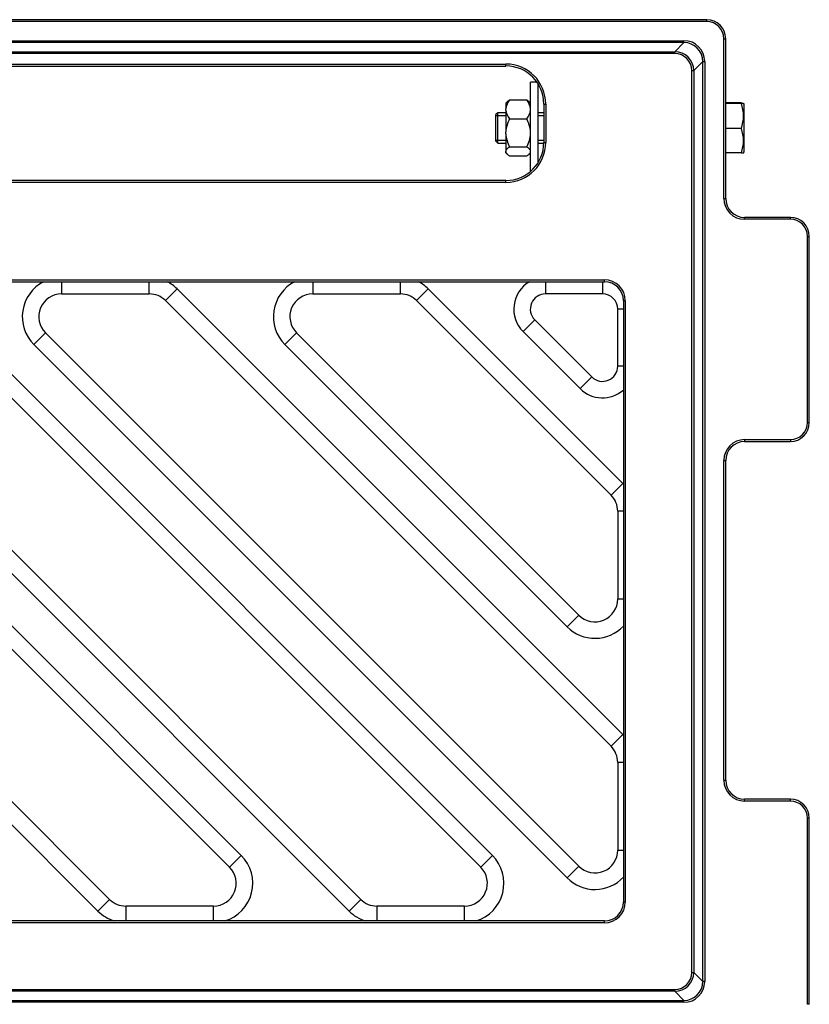
# Model space of a CAD drawing. Units: millimetres. Extents: x 0 to 291, y 0 to 204.
# Drawn here: x 251 to 288, y 43 to 90 of the extents above; entities that cross this region are included whole.
import ezdxf

# ---------------------------------------------------------------- set-up
doc = ezdxf.new("R2010")
doc.units = ezdxf.units.MM
for name, color, linetype in [('D-20AVM', 7, 'Continuous'), ('D-20AVR', 7, 'Continuous'), ('DIN_9021_M8', 7, 'Continuous'), ('DIN_933_M8X60', 7, 'Continuous'), ('DIN_934_M8', 7, 'Continuous'), ('Predeterminado', 7, 'Continuous')]:
    doc.layers.add(name, color=color, linetype=linetype)

# ---------------------------------------------------------------- blocks, each defined once
blk = doc.blocks.new('SE2')
at = {"layer": 'D-20AVM', "color": 7, "linetype": 'Continuous'}
for p, q in [((283.39, 89.949), (195.199, 89.949)), ((283.39, 89.859), (195.199, 89.859)), ((283.39, 89.859), (283.39, 89.949)), ((284.199, 81.486), (284.199, 89.05)), ((284.199, 89.05), (284.289, 89.05)), ((284.289, 81.486), (284.289, 89.05)), ((196.278, 88.955), (282.311, 88.955)), ((282.311, 88.866), (196.278, 88.866)), ((281.879, 88.434), (282.311, 88.866)), ((282.311, 88.866), (282.311, 88.955)), ((196.71, 88.434), (281.879, 88.434)), ((281.879, 88.345), (196.71, 88.345)), ((281.879, 88.345), (281.879, 88.434)), ((242.358, 87.846), (273.885, 87.846)), ((242.358, 87.756), (273.885, 87.756)), ((273.885, 87.756), (273.885, 87.846)), ((283.207, 87.969), (282.776, 87.538)), ((283.207, 44.417), (283.207, 87.969)), ((283.207, 87.969), (283.297, 87.969)), ((283.297, 87.969), (283.297, 44.417)), ((282.686, 44.848), (282.686, 87.538)), ((282.686, 87.538), (282.776, 87.538)), ((282.776, 87.538), (282.776, 44.848)), ((275.68, 85.953), (275.77, 85.953)), ((275.68, 85.953), (275.68, 84.142)), ((275.77, 85.953), (275.77, 84.142)), ((275.68, 84.142), (275.77, 84.142)), ((273.885, 82.339), (242.358, 82.339)), ((273.885, 82.249), (242.358, 82.249)), ((273.885, 82.249), (273.885, 82.339)), ((284.199, 81.486), (284.289, 81.486)), ((285.188, 80.498), (285.188, 80.588)), ((287.351, 80.588), (285.188, 80.588)), ((287.351, 80.498), (285.188, 80.498)), ((287.351, 80.498), (287.351, 80.588)), ((288.159, 70.877), (288.159, 79.689)), ((288.159, 79.689), (288.249, 79.689)), ((288.249, 70.877), (288.249, 79.689)), ((200.04, 77.63), (278.549, 77.63)), ((200.04, 77.54), (278.549, 77.54)), ((278.549, 77.54), (278.549, 77.63)), ((279.537, 76.647), (279.447, 76.647)), ((279.447, 76.647), (279.447, 48.179)), ((279.537, 76.647), (279.537, 48.179)), ((288.159, 70.877), (288.249, 70.877)), ((285.188, 70.068), (287.351, 70.068)), ((285.188, 70.068), (285.188, 69.978)), ((285.188, 69.978), (287.351, 69.978)), ((287.351, 70.068), (287.351, 69.978)), ((284.199, 53.946), (284.199, 69.08)), ((284.199, 69.08), (284.289, 69.08)), ((284.289, 53.946), (284.289, 69.08)), ((284.199, 53.946), (284.289, 53.946)), ((285.188, 52.958), (285.188, 53.048)), ((287.351, 53.048), (285.188, 53.048)), ((287.351, 52.958), (285.188, 52.958)), ((287.351, 52.958), (287.351, 53.048)), ((288.159, 43.336), (288.159, 52.149)), ((288.249, 52.149), (288.159, 52.149)), ((288.249, 43.336), (288.249, 52.149)), ((279.537, 48.179), (279.447, 48.179)), ((278.549, 47.286), (200.04, 47.286)), ((278.549, 47.196), (200.04, 47.196)), ((278.549, 47.196), (278.549, 47.286)), ((282.686, 44.848), (282.776, 44.848)), ((282.776, 44.848), (283.207, 44.417)), ((283.297, 44.417), (283.207, 44.417)), ((196.71, 44.042), (281.879, 44.042)), ((281.879, 43.952), (196.71, 43.952)), ((281.879, 43.952), (281.879, 44.042)), ((282.311, 43.521), (281.879, 43.952)), ((196.278, 43.521), (282.311, 43.521)), ((282.311, 43.431), (196.278, 43.431)), ((282.311, 43.431), (282.311, 43.521)), ((288.249, 43.336), (288.159, 43.336))]:
    blk.add_line(p, q, dxfattribs=at)
for centre, major_axis, ratio, start_param, end_param in [((283.388, 89.048), (-0.679, -0.594), 0.997765, 2.423743, 3.991768), ((283.388, 89.048), (-0.611, -0.535), 0.997209, 2.423743, 3.991768), ((282.302, 87.961), (-0.706, -0.706), 0.991668, 2.360141, 3.92257), ((282.302, 87.961), (-0.643, -0.643), 0.990025, 2.360141, 3.92257), ((281.873, 87.531), (-0.641, -0.641), 0.993316, 2.360141, 3.92257), ((281.873, 87.531), (-0.577, -0.578), 0.991668, 2.360141, 3.92257), ((273.879, 85.948), (-0.586, -1.807), 0.994879, 1.885723, 3.453508), ((273.879, 85.948), (-0.558, -1.722), 0.994371, 1.885723, 3.453508), ((273.879, 84.147), (-0.586, 1.807), 0.994879, 2.829678, 4.397463), ((273.879, 84.147), (-0.558, 1.722), 0.994371, 2.829678, 4.397463), ((285.191, 81.49), (0.702, 0.702), 0.996842, 2.357776, 3.925409), ((285.191, 81.49), (0.639, 0.639), 0.996214, 2.357776, 3.925409), ((287.348, 79.687), (-0.638, -0.638), 0.997471, 2.357776, 3.925409), ((287.348, 79.687), (-0.575, -0.575), 0.996842, 2.357776, 3.925409), ((278.539, 76.637), (-0.832, -0.557), 0.988897, 2.557304, 4.117783), ((278.539, 76.637), (-0.758, -0.507), 0.986719, 2.557304, 4.117783), ((287.348, 70.88), (-0.575, 0.575), 0.996842, 2.357776, 3.925409), ((287.348, 70.88), (-0.638, 0.638), 0.997471, 2.357776, 3.925409), ((285.191, 69.077), (0.702, -0.702), 0.996842, 2.357776, 3.925409), ((285.191, 69.077), (0.639, -0.639), 0.996214, 2.357776, 3.925409), ((285.191, 53.95), (0.702, 0.702), 0.996842, 2.357776, 3.925409), ((285.191, 53.95), (0.639, 0.639), 0.996214, 2.357776, 3.925409), ((287.348, 52.147), (-0.638, -0.638), 0.997471, 2.357776, 3.925409), ((287.348, 52.147), (-0.575, -0.575), 0.996842, 2.357776, 3.925409), ((278.539, 48.189), (-0.832, 0.557), 0.988897, 2.165402, 3.725881), ((278.539, 48.189), (-0.758, 0.507), 0.986719, 2.165402, 3.725881), ((281.873, 44.855), (-0.577, 0.578), 0.991668, 2.360615, 3.923044), ((281.873, 44.855), (-0.641, 0.641), 0.993316, 2.360615, 3.923044), ((282.302, 44.425), (-0.706, 0.706), 0.991668, 2.360615, 3.923044), ((282.302, 44.425), (-0.643, 0.643), 0.990025, 2.360615, 3.923044)]:
    blk.add_ellipse(centre, major_axis=major_axis, ratio=ratio, start_param=start_param, end_param=end_param, dxfattribs=at)
at = {"layer": 'D-20AVR', "color": 7, "linetype": 'Continuous'}
for p, q in [((252.845, 77.54), (252.845, 76.967)), ((256.997, 76.967), (256.997, 77.54)), ((264.735, 77.54), (264.735, 76.967)), ((268.888, 76.967), (268.888, 77.54)), ((275.757, 77.54), (275.757, 76.967)), ((278.457, 77.54), (278.457, 76.967)), ((234.532, 77.203), (261.352, 50.383)), ((246.423, 77.203), (273.243, 50.383)), ((252.845, 76.967), (256.997, 76.967)), ((258.313, 77.203), (257.76, 76.65)), ((258.313, 77.203), (279.414, 56.103)), ((264.735, 76.967), (268.888, 76.967)), ((270.204, 77.203), (269.651, 76.65)), ((270.204, 77.203), (279.414, 67.994)), ((278.457, 76.967), (275.757, 76.967)), ((233.979, 76.65), (260.799, 49.83)), ((245.87, 76.65), (272.69, 49.83)), ((257.76, 76.65), (278.861, 55.55)), ((269.651, 76.65), (278.861, 67.441)), ((279.177, 73.547), (279.177, 76.247)), ((279.447, 76.247), (279.177, 76.247)), ((274.695, 75.185), (275.248, 75.738)), ((275.248, 75.738), (277.948, 73.038)), ((255.119, 48.303), (228.299, 75.123)), ((267.01, 48.303), (240.19, 75.123)), ((252.081, 75.123), (251.528, 74.57)), ((277.333, 49.87), (252.081, 75.123)), ((263.972, 75.123), (263.419, 74.57)), ((277.333, 61.761), (263.972, 75.123)), ((274.695, 75.185), (277.395, 72.485)), ((254.566, 47.75), (227.746, 74.57)), ((266.457, 47.75), (239.637, 74.57)), ((276.78, 49.317), (251.528, 74.57)), ((276.78, 61.208), (263.419, 74.57)), ((279.447, 73.547), (279.177, 73.547)), ((277.395, 72.485), (277.948, 73.038)), ((278.861, 67.441), (279.414, 67.994)), ((279.177, 66.677), (279.177, 62.525)), ((279.447, 66.677), (279.177, 66.677)), ((279.177, 62.525), (279.447, 62.525)), ((276.78, 61.208), (277.333, 61.761)), ((278.861, 55.55), (279.414, 56.103)), ((279.177, 54.786), (279.177, 50.634)), ((279.447, 54.786), (279.177, 54.786)), ((260.799, 49.83), (261.352, 50.383)), ((272.69, 49.83), (273.243, 50.383)), ((279.177, 50.634), (279.447, 50.634)), ((276.78, 49.317), (277.333, 49.87)), ((254.566, 47.75), (255.119, 48.303)), ((266.457, 47.75), (267.01, 48.303)), ((260.035, 47.987), (255.883, 47.987)), ((255.883, 47.987), (255.883, 47.286)), ((260.035, 47.286), (260.035, 47.987)), ((267.774, 47.987), (267.774, 47.286)), ((271.926, 47.987), (267.774, 47.987)), ((271.926, 47.286), (271.926, 47.987))]:
    blk.add_line(p, q, dxfattribs=at)
for centre, radius, start, end in [((252.845, 75.887), 1.862, 117.3593, 225), ((256.997, 75.887), 1.862, 45, 62.6407), ((264.735, 75.887), 1.862, 117.3593, 225), ((268.888, 75.887), 1.862, 45, 62.6407), ((275.757, 76.247), 1.502, 120.5336, 225), ((252.845, 75.887), 1.08, 90, 225), ((256.997, 75.887), 1.08, 45, 90), ((264.735, 75.887), 1.08, 90, 225), ((268.888, 75.887), 1.08, 45, 90), ((275.757, 76.247), 0.72, 90, 225), ((278.457, 76.247), 0.72, 0, 90), ((278.457, 73.547), 0.72, 225, 0), ((278.457, 73.547), 1.502, 225, 311.2093), ((278.097, 66.677), 1.862, 43.5497, 45), ((278.097, 66.677), 1.08, 0, 45), ((278.097, 62.525), 1.08, 225, 0), ((278.097, 62.525), 1.862, 225, 316.4503), ((278.097, 54.786), 1.862, 43.5497, 45), ((278.097, 54.786), 1.08, 0, 45), ((260.035, 49.067), 1.862, 286.9536, 45), ((271.926, 49.067), 1.862, 286.9536, 45), ((278.097, 50.634), 1.08, 225, 0), ((260.035, 49.067), 1.08, 270, 45), ((271.926, 49.067), 1.08, 270, 45), ((278.097, 50.634), 1.862, 225, 316.4503), ((255.883, 49.067), 1.08, 225, 270), ((267.774, 49.067), 1.08, 225, 270), ((255.883, 49.067), 1.862, 225, 253.0464), ((267.774, 49.067), 1.862, 225, 253.0464)]:
    blk.add_arc(centre, radius, start, end, dxfattribs=at)
at = {"layer": 'DIN_9021_M8', "color": 7, "linetype": 'Continuous'}
for p, q in [((275.049, 82.768), (275.049, 86.984)), ((275.359, 86.984), (275.049, 86.984)), ((275.409, 83.188), (275.409, 86.907))]:
    blk.add_line(p, q, dxfattribs=at)
at = {"layer": 'DIN_933_M8X60', "color": 7, "linetype": 'Continuous'}
for p, q in [((285.031, 86.005), (284.289, 86.005)), ((285.031, 85.982), (284.289, 85.982)), ((285.161, 85.95), (285.134, 85.996)), ((285.161, 83.698), (285.161, 85.95)), ((273.497, 85.544), (273.407, 85.454)), ((273.407, 84.194), (273.407, 85.454)), ((273.407, 85.406), (273.879, 85.406)), ((273.497, 84.104), (273.497, 85.544)), ((273.879, 85.544), (273.497, 85.544)), ((275.68, 85.544), (275.409, 85.544)), ((275.409, 85.406), (275.68, 85.406)), ((285.031, 84.8), (284.289, 84.8)), ((273.407, 84.242), (273.879, 84.242)), ((273.407, 84.194), (273.497, 84.104)), ((273.497, 84.104), (273.879, 84.104)), ((275.409, 84.242), (275.679, 84.242)), ((275.409, 84.104), (275.679, 84.104)), ((285.031, 83.642), (284.289, 83.642)), ((285.134, 83.651), (285.161, 83.698))]:
    blk.add_line(p, q, dxfattribs=at)
for centre, radius, start, end in [((283.398, 85.391), 1.737, 340.1091, 19.8909), ((283.461, 84.221), 1.673, 339.7577, 20.2423)]:
    blk.add_arc(centre, radius, start, end, dxfattribs=at)
for points, knots in [([(285.135, 85.994), (285.135, 85.994), (285.135, 85.994), (285.135, 85.992), (285.133, 85.991), (285.123, 85.989), (285.116, 85.988), (285.089, 85.985), (285.063, 85.984), (285.031, 85.982)], [0.4861565, 0.4861565, 0.4861565, 0.4861565, 0.5, 0.5, 0.625, 0.625, 0.75, 0.75, 1, 1, 1, 1]), ([(285.031, 83.642), (285.063, 83.644), (285.089, 83.646), (285.124, 83.65), (285.134, 83.652), (285.135, 83.653)], [0, 0, 0, 0, 0.25, 0.25, 0.4861565, 0.4861565, 0.4861565, 0.4861565])]:
    blk.add_open_spline(points, degree=3, knots=knots, dxfattribs=at)
at = {"layer": 'DIN_934_M8', "color": 7, "linetype": 'Continuous'}
for p, q in [((273.947, 86.063), (273.879, 85.995)), ((273.879, 85.995), (273.879, 85.731)), ((274.059, 86.147), (274.869, 86.147)), ((275.049, 85.995), (274.983, 86.06)), ((273.879, 85.667), (273.879, 85.731)), ((273.879, 85.667), (273.879, 84.637)), ((274.059, 85.251), (274.869, 85.251)), ((273.879, 84.542), (273.879, 84.637)), ((273.879, 84.542), (273.879, 83.729)), ((274.059, 83.928), (274.869, 83.928)), ((273.879, 83.698), (273.879, 83.729)), ((273.879, 83.653), (273.879, 83.698)), ((273.879, 83.653), (273.947, 83.584)), ((274.059, 83.5), (274.869, 83.5)), ((274.983, 83.587), (275.049, 83.653))]:
    blk.add_line(p, q, dxfattribs=at)
for centre, radius, start, end in [((274.657, 85.642), 0.783, 139.7788, 173.416), ((274.288, 85.649), 0.766, 6.1916, 40.6136), ((274.64, 85.75), 0.766, 186.1916, 220.6136), ((274.271, 85.757), 0.783, 319.7788, 353.416), ((275.338, 84.543), 1.462, 151.0267, 176.3175), ((273.567, 84.536), 1.485, 3.8801, 28.7758), ((275.361, 84.643), 1.485, 183.8801, 208.7758), ((273.59, 84.636), 1.462, 331.0267, 356.3175)]:
    blk.add_arc(centre, radius, start, end, dxfattribs=at)
for points, knots in [([(273.943, 86.058), (273.957, 86.072), (273.973, 86.086), (274.012, 86.116), (274.035, 86.132), (274.059, 86.147)], [0.5366097, 0.5366097, 0.5366097, 0.5366097, 0.75, 0.75, 1, 1, 1, 1]), ([(274.059, 83.928), (274.01, 83.897), (273.967, 83.865), (273.919, 83.815), (273.906, 83.798), (273.887, 83.764), (273.881, 83.746), (273.879, 83.729)], [0, 0, 0, 0, 0.5, 0.5, 0.75, 0.75, 1, 1, 1, 1]), ([(275.049, 83.729), (275.047, 83.746), (275.04, 83.764), (275.021, 83.798), (275.008, 83.815), (274.976, 83.848), (274.958, 83.864), (274.916, 83.897), (274.893, 83.912), (274.869, 83.928)], [0, 0, 0, 0, 0.25, 0.25, 0.5, 0.5, 0.75, 0.75, 1, 1, 1, 1]), ([(273.879, 83.698), (273.881, 83.681), (273.887, 83.664), (273.907, 83.63), (273.92, 83.613), (273.951, 83.58), (273.97, 83.563), (274.012, 83.531), (274.035, 83.515), (274.059, 83.5)], [0, 0, 0, 0, 0.25, 0.25, 0.5, 0.5, 0.75, 0.75, 1, 1, 1, 1]), ([(274.869, 83.5), (274.918, 83.531), (274.96, 83.563), (275.008, 83.613), (275.021, 83.63), (275.041, 83.664), (275.047, 83.681), (275.049, 83.698)], [0, 0, 0, 0, 0.5, 0.5, 0.75, 0.75, 1, 1, 1, 1])]:
    blk.add_open_spline(points, degree=3, knots=knots, dxfattribs=at)
blk.add_open_spline([(274.869, 86.147), (274.915, 86.118), (274.955, 86.089), (274.986, 86.058)], degree=3, dxfattribs=at)

msp = doc.modelspace()

# ---------------------------------------------------------------- block references
at = {"layer": 'Predeterminado'}
msp.add_blockref('SE2', (0, 0), dxfattribs=at)

doc.saveas('drawing.dxf')
